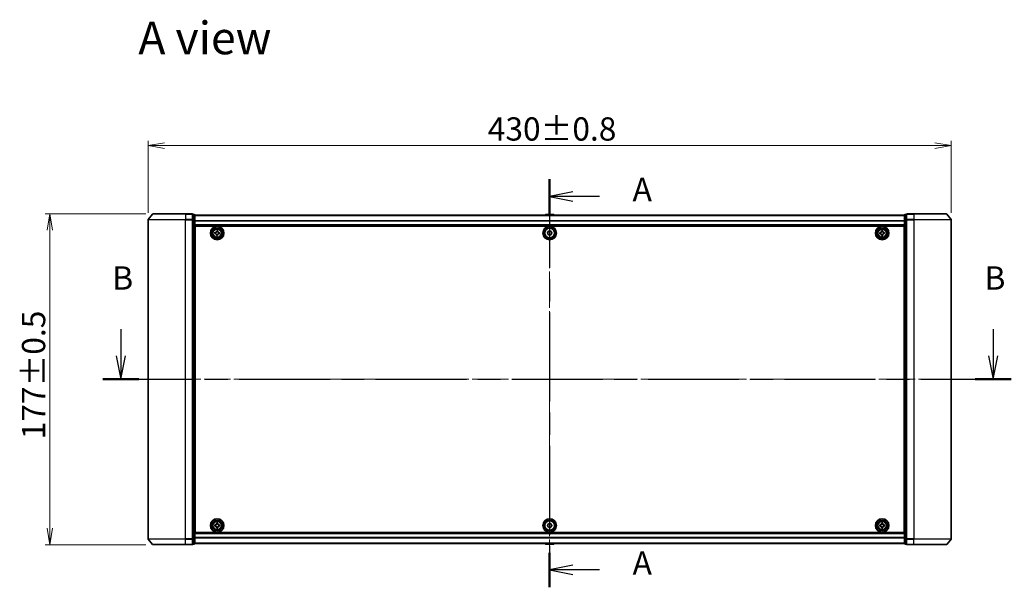
# Model space of a CAD drawing. Units: millimetres. Extents: x 36 to 9480, y 20 to 1425.
# Drawn here: x 1543 to 2070, y 609 to 913 of the extents above; entities that cross this region are included whole.
import ezdxf

# ---------------------------------------------------------------- set-up
doc = ezdxf.new("R2010")
doc.units = ezdxf.units.MM
doc.header["$LTSCALE"] = 2.5
doc.linetypes.add('CHAIN', pattern=[0.3543, 0.2362, -0.0295, 0.0591, -0.0295])
doc.layers.get('Defpoints').update_dxf_attribs({"lineweight": 25})
for name, color, linetype, lineweight in [('Centerline (ISO)', 131, 'Continuous', 18), ('Dimension (ISO)', 7, 'Continuous', 18), ('Section Line (ISO)', 7, 'CHAIN', 25), ('Symbol (ISO)', 7, 'Continuous', 18), ('Visible (ISO)', 7, 'Continuous', 35), ('Visible Narrow (ISO)', 7, 'Continuous', 25)]:
    doc.layers.add(name, color=color, linetype=linetype, lineweight=lineweight)
doc.styles.add('Note Text (TK)', font='MS PGothic.ttf')
doc.dimstyles.new('Default - Method 1b (TK)', dxfattribs={"dimscale": 2.5, "dimtxt": 2.5, "dimasz": 2.5, "dimexe": 1, "dimexo": 1.5, "dimgap": 1, "dimtad": 1, "dimrnd": 1e-08, "dimdsep": 46, "dimtxsty": 'Note Text (TK)', "dimblk": 'OPEN', "dimcen": 0.09, "dimdle": 5, "dimclrd": 100, "dimclre": 100, "dimclrt": 7, "dimadec": 1, "dimazin": 1, "dimtfac": 1, "dimtmove": 0, "dimatfit": 3, "dimldrblk": 'OPEN', "dimfxl": 1, "dimtolj": 1, "dimlwd": -1, "dimlwe": -1, "dimarcsym": 0})

# ---------------------------------------------------------------- blocks, each defined once
blk = doc.blocks.new('2dTransSection1')
at = {"layer": 'Section Line (ISO)', "linetype": 'CHAIN', "ltscale": 16.120872}
blk.add_line((175.15, 169.46), (175.15, 125.76), dxfattribs=at)
at = {"layer": 'Section Line (ISO)', "linetype": 'Continuous', "lineweight": 50}
for p, q in [((175.15, 169.46), (175.15, 165.74)), ((175.15, 129.47), (175.15, 125.76))]:
    blk.add_line(p, q, dxfattribs=at)
at = {"layer": 'Section Line (ISO)', "linetype": 'Continuous'}
for p, q in [((177.65, 168.1), (175.15, 167.6)), ((177.65, 167.6), (175.15, 167.6)), ((175.15, 167.6), (177.65, 167.1)), ((180.48, 167.6), (177.65, 167.6)), ((177.65, 128.12), (175.15, 127.62)), ((177.65, 127.62), (175.15, 127.62)), ((175.15, 127.62), (177.65, 127.12)), ((180.48, 127.62), (177.65, 127.62))]:
    blk.add_line(p, q, dxfattribs=at)
at = {"layer": 'Section Line (ISO)', "char_height": 2.5, "attachment_point": 7, "style": 'Note Text (TK)'}
for insert in [(184.03, 166.31), (184.03, 126.33)]:
    blk.add_mtext('A', dxfattribs=dict(at, insert=insert))
blk = doc.blocks.new('2dTransSection2')
at = {"layer": 'Section Line (ISO)', "linetype": 'Continuous'}
for p, q in [((129.24, 153.38), (129.24, 150.53)), ((222.63, 153.38), (222.63, 150.53)), ((128.74, 150.53), (129.24, 148.03)), ((129.24, 150.53), (129.24, 148.03)), ((129.24, 148.03), (129.74, 150.53)), ((222.13, 150.53), (222.63, 148.03)), ((222.63, 150.53), (222.63, 148.03)), ((222.63, 148.03), (223.13, 150.53))]:
    blk.add_line(p, q, dxfattribs=at)
at = {"layer": 'Section Line (ISO)', "linetype": 'CHAIN', "ltscale": 16.475723}
blk.add_line((127.32, 148.03), (224.55, 148.03), dxfattribs=at)
at = {"layer": 'Section Line (ISO)', "linetype": 'Continuous', "lineweight": 50}
for p, q in [((127.32, 148.03), (131.15, 148.03)), ((220.72, 148.03), (224.55, 148.03))]:
    blk.add_line(p, q, dxfattribs=at)
at = {"layer": 'Section Line (ISO)', "char_height": 2.5, "attachment_point": 7, "style": 'Note Text (TK)'}
for insert in [(128.32, 156.84), (221.71, 156.84)]:
    blk.add_mtext('B', dxfattribs=dict(at, insert=insert))
blk = doc.blocks.new('_Open')
at = {"color": 0, "linetype": 'ByBlock', "lineweight": -2}
for p, q in [((-1, 0.167), (0, 0)), ((-1, -0.167), (0, 0)), ((0, 0), (-1, 0))]:
    blk.add_line(p, q, dxfattribs=at)
blk = doc.blocks.new('*D96')
at = {"layer": 'Defpoints', "color": 0}
for p in [(1559.45, 808.63), (1614.65, 808.63), (1614.65, 631.63)]:
    blk.add_point(p, dxfattribs=at)
at = {"layer": 'Dimension (ISO)', "color": 100}
for p, q in [((1610.9, 808.63), (1556.95, 808.63)), ((1559.45, 640.38), (1559.45, 799.88)), ((1610.9, 631.63), (1556.95, 631.63))]:
    blk.add_line(p, q, dxfattribs=at)
at = {"layer": 'Dimension (ISO)', "color": 100, "xscale": 8.75, "yscale": 8.75, "zscale": 8.75}
for p, rotation in [((1559.45, 808.63), 90), ((1559.45, 631.63), 270)]:
    blk.add_blockref('_Open', p, dxfattribs=dict(at, rotation=rotation))
at = {"layer": 'Dimension (ISO)', "color": 7, "insert": (1550.72, 688.02), "char_height": 6.25, "attachment_point": 4, "rotation": 90, "style": 'Note Text (TK)'}
blk.add_mtext('\\A1;\\fMS PGothic|b0|i0;{\\H12.4500;177±0.5}', dxfattribs=at)
blk = doc.blocks.new('*D97')
at = {"layer": 'Defpoints', "color": 0}
for p in [(2042.01, 845.17), (1612.01, 805.52), (2042.01, 805.52)]:
    blk.add_point(p, dxfattribs=at)
at = {"layer": 'Dimension (ISO)', "color": 100}
for p, q in [((1612.01, 809.27), (1612.01, 847.67)), ((1620.76, 845.17), (2033.26, 845.17)), ((2042.01, 809.27), (2042.01, 847.67))]:
    blk.add_line(p, q, dxfattribs=at)
at = {"layer": 'Dimension (ISO)', "color": 100, "xscale": 8.75, "yscale": 8.75, "zscale": 8.75, "rotation": 180}
blk.add_blockref('_Open', (1612.01, 845.17), dxfattribs=at)
at = {"layer": 'Dimension (ISO)', "color": 100, "xscale": 8.75, "yscale": 8.75, "zscale": 8.75}
blk.add_blockref('_Open', (2042.01, 845.17), dxfattribs=at)
at = {"layer": 'Dimension (ISO)', "color": 7, "insert": (1793.9, 854.1), "char_height": 6.25, "attachment_point": 4, "style": 'Note Text (TK)'}
blk.add_mtext('\\A1;\\fMS PGothic|b0|i0;{\\H12.4500;430±0.}\\fSegoe UI|b0|i0;{\\H12.4500;8}', dxfattribs=at)

msp = doc.modelspace()

# ---------------------------------------------------------------- linework, layer by layer
at = {"layer": 'Centerline (ISO)', "linetype": 'CHAIN', "ltscale": 23.990969}
for p, q in [((1827.0085, 820.3607), (1827.0085, 619.9047)), ((1599.5085, 720.1327), (2054.5085, 720.1327))]:
    msp.add_line(p, q, dxfattribs=at)
at = {"layer": 'Visible (ISO)'}
for p, q in [((1614.4185, 808.5248), (1612.078, 805.7162)), ((1614.649, 808.6327), (1632.0085, 808.6327)), ((1635.7085, 808.6327), (1632.0085, 808.6327)), ((1636.7085, 808.3327), (1636.0085, 808.3327)), ((1636.0085, 808.2248), (1636.0085, 808.3327)), ((1636.0085, 808.2248), (1636.0085, 805.6075)), ((1637.0085, 805.4155), (1637.0085, 808.0327)), ((2017.0085, 807.9327), (1637.0085, 807.9327)), ((1824.6993, 808.2417), (1824.4985, 807.9327)), ((1829.1499, 808.3327), (1824.867, 808.3327)), ((1829.3176, 808.2417), (1829.5185, 807.9327)), ((2017.0085, 808.0327), (2017.0085, 805.4155)), ((2018.0085, 808.3327), (2017.3085, 808.3327)), ((2018.0085, 808.3327), (2018.0085, 808.2248)), ((2018.0085, 805.6075), (2018.0085, 808.2248)), ((2022.0085, 808.6327), (2018.3085, 808.6327)), ((2022.0085, 808.6327), (2039.3679, 808.6327)), ((2039.5984, 808.5248), (2041.9389, 805.7162)), ((1612.0085, 805.5241), (1612.0085, 634.7413)), ((1636.0085, 805.5241), (1636.0085, 805.6075)), ((1636.0085, 805.4155), (1636.0085, 805.5241)), ((1636.0085, 805.4155), (1636.0085, 634.8499)), ((1637.0085, 634.8499), (1637.0085, 805.4155)), ((1637.0085, 802.4327), (2017.0085, 802.4327)), ((1637.2585, 638.1327), (1637.2585, 802.1327)), ((1637.2585, 802.1327), (2016.7585, 802.1327)), ((2016.7585, 802.1327), (2016.7585, 638.1327)), ((2017.0085, 805.4155), (2017.0085, 634.8499)), ((2018.0085, 805.6075), (2018.0085, 805.5241)), ((2018.0085, 805.5241), (2018.0085, 805.4155)), ((2018.0085, 634.8499), (2018.0085, 805.4155)), ((2042.0085, 634.7413), (2042.0085, 805.5241)), ((1637.2585, 798.9327), (1637.0085, 798.9327)), ((1637.2585, 798.4327), (1637.0085, 798.4327)), ((1637.2585, 797.9327), (1637.0085, 797.9327)), ((1647.7381, 798.1673), (1647.7862, 798.7904)), ((1648.1993, 798.1317), (1647.7381, 798.1673)), ((1647.7862, 798.7904), (1648.2473, 798.7548)), ((1648.6007, 797.1604), (1648.6363, 797.6216)), ((1649.2239, 797.1124), (1648.6007, 797.1604)), ((1648.7574, 799.1919), (1648.793, 799.653)), ((1648.793, 799.653), (1649.4162, 799.605)), ((1649.2595, 797.5735), (1649.2239, 797.1124)), ((1649.4162, 799.605), (1649.3806, 799.1438)), ((1650.2307, 797.975), (1649.7696, 798.0106)), ((1649.8177, 798.6337), (1650.2788, 798.5982)), ((1650.2788, 798.5982), (1650.2307, 797.975)), ((1825.952, 798.4327), (1825.9096, 798.4327)), ((1828.1073, 798.4327), (1828.0649, 798.4327)), ((2003.757, 798.6892), (2004.2194, 798.6914)), ((2003.76, 798.0642), (2003.757, 798.6892)), ((2004.2225, 798.0664), (2003.76, 798.0642)), ((2004.6899, 799.6312), (2005.3149, 799.6342)), ((2004.6921, 799.1687), (2004.6899, 799.6312)), ((2004.702, 797.1312), (2004.6998, 797.5937)), ((2005.327, 797.1342), (2004.702, 797.1312)), ((2005.3149, 799.6342), (2005.3171, 799.1717)), ((2005.3248, 797.5967), (2005.327, 797.1342)), ((2005.7944, 798.699), (2006.2569, 798.7013)), ((2006.26, 798.0763), (2005.7975, 798.074)), ((2006.2569, 798.7013), (2006.26, 798.0763)), ((2017.0085, 798.9327), (2016.7585, 798.9327)), ((2017.0085, 798.4327), (2016.7585, 798.4327)), ((2017.0085, 797.9327), (2016.7585, 797.9327)), ((1637.0085, 795.9327), (1637.2585, 795.9327)), ((1637.2585, 792.9327), (1637.0085, 792.9327)), ((1637.0085, 791.9327), (1637.2585, 791.9327)), ((1637.2585, 791.6327), (1637.0085, 791.6327)), ((2016.7585, 795.9327), (2017.0085, 795.9327)), ((2017.0085, 792.9327), (2016.7585, 792.9327)), ((2016.7585, 791.9327), (2017.0085, 791.9327)), ((2017.0085, 791.6327), (2016.7585, 791.6327)), ((1637.0085, 648.6327), (1637.2585, 648.6327)), ((2016.7585, 648.6327), (2017.0085, 648.6327)), ((1637.2585, 648.3327), (1637.0085, 648.3327)), ((1637.0085, 647.3327), (1637.2585, 647.3327)), ((1637.2585, 644.3327), (1637.0085, 644.3327)), ((1648.6853, 643.13), (1649.3103, 643.1353)), ((1648.6893, 642.6675), (1648.6853, 643.13)), ((1649.3103, 643.1353), (1649.3142, 642.6728)), ((2004.696, 642.6702), (2004.696, 643.1327)), ((2004.696, 643.1327), (2005.321, 643.1327)), ((2005.321, 643.1327), (2005.321, 642.6702)), ((2017.0085, 648.3327), (2016.7585, 648.3327)), ((2016.7585, 647.3327), (2017.0085, 647.3327)), ((2017.0085, 644.3327), (2016.7585, 644.3327)), ((1637.0085, 642.3327), (1637.2585, 642.3327)), ((1637.0085, 641.8327), (1637.2585, 641.8327)), ((1637.0085, 641.3327), (1637.2585, 641.3327)), ((2017.0085, 637.8327), (1637.0085, 637.8327)), ((2016.7585, 638.1327), (1637.2585, 638.1327)), ((1647.7558, 642.1845), (1648.2183, 642.1885)), ((1647.7612, 641.5596), (1647.7558, 642.1845)), ((1648.2236, 641.5635), (1647.7612, 641.5596)), ((1648.7066, 640.6301), (1648.7027, 641.0926)), ((1649.3316, 640.6354), (1648.7066, 640.6301)), ((1649.3277, 641.0979), (1649.3316, 640.6354)), ((1649.7933, 642.2019), (1650.2557, 642.2059)), ((1650.2611, 641.5809), (1649.7986, 641.5769)), ((1650.2557, 642.2059), (1650.2611, 641.5809)), ((1825.9096, 641.8327), (1825.952, 641.8327)), ((1828.0649, 641.8327), (1828.1073, 641.8327)), ((2003.7585, 641.5702), (2003.7585, 642.1952)), ((2003.7585, 642.1952), (2004.221, 642.1952)), ((2004.221, 641.5702), (2003.7585, 641.5702)), ((2004.696, 640.6327), (2004.696, 641.0952)), ((2005.321, 640.6327), (2004.696, 640.6327)), ((2005.321, 641.0952), (2005.321, 640.6327)), ((2005.796, 642.1952), (2006.2585, 642.1952)), ((2006.2585, 641.5702), (2005.796, 641.5702)), ((2006.2585, 642.1952), (2006.2585, 641.5702)), ((2016.7585, 642.3327), (2017.0085, 642.3327)), ((2016.7585, 641.8327), (2017.0085, 641.8327)), ((2016.7585, 641.3327), (2017.0085, 641.3327)), ((1614.4185, 631.7407), (1612.078, 634.5493)), ((1636.0085, 634.7413), (1636.0085, 634.8499)), ((1636.0085, 634.6579), (1636.0085, 634.7413)), ((1636.0085, 634.6579), (1636.0085, 632.0407)), ((1637.0085, 632.2327), (1637.0085, 634.8499)), ((2017.0085, 634.8499), (2017.0085, 632.2327)), ((2018.0085, 634.8499), (2018.0085, 634.7413)), ((2018.0085, 634.7413), (2018.0085, 634.6579)), ((2018.0085, 632.0407), (2018.0085, 634.6579)), ((2039.5984, 631.7407), (2041.9389, 634.5493)), ((1632.0085, 631.6327), (1614.649, 631.6327)), ((1632.0085, 631.6327), (1635.7085, 631.6327)), ((1636.0085, 631.9327), (1636.0085, 632.0407)), ((1636.0085, 631.9327), (1636.7085, 631.9327)), ((1637.0085, 632.3327), (2017.0085, 632.3327)), ((1824.6993, 632.0237), (1824.4985, 632.3327)), ((1824.867, 631.9327), (1829.1499, 631.9327)), ((1829.3176, 632.0237), (1829.5185, 632.3327)), ((2017.3085, 631.9327), (2018.0085, 631.9327)), ((2018.0085, 632.0407), (2018.0085, 631.9327)), ((2018.3085, 631.6327), (2022.0085, 631.6327)), ((2039.3679, 631.6327), (2022.0085, 631.6327))]:
    msp.add_line(p, q, dxfattribs=at)
for centre, radius in [((1649.0085, 798.3827), 3.6), ((1649.0085, 798.3827), 3.5), ((1827.0085, 798.3827), 3.6), ((1827.0085, 798.3827), 3.5), ((2005.0085, 798.3827), 3.6), ((2005.0085, 798.3827), 3.5), ((1649.0085, 798.3827), 2.7), ((1649.0085, 798.3827), 2.6), ((1649.0085, 798.3827), 2.4649), ((1827.0085, 798.3827), 2.7), ((1827.0085, 798.3827), 2.6), ((1827.0085, 798.3827), 1.1), ((2005.0085, 798.3827), 2.7), ((2005.0085, 798.3827), 2.6), ((2005.0085, 798.3827), 2.4649), ((1649.0085, 641.8827), 3.6), ((1649.0085, 641.8827), 3.5), ((1649.0085, 641.8827), 2.7), ((1649.0085, 641.8827), 2.6), ((1649.0085, 641.8827), 2.4649), ((1827.0085, 641.8827), 3.6), ((1827.0085, 641.8827), 3.5), ((1827.0085, 641.8827), 2.7), ((1827.0085, 641.8827), 2.6), ((2005.0085, 641.8827), 3.6), ((2005.0085, 641.8827), 3.5), ((2005.0085, 641.8827), 2.7), ((2005.0085, 641.8827), 2.6), ((2005.0085, 641.8827), 2.4649), ((1827.0085, 641.8827), 1.1)]:
    msp.add_circle(centre, radius, dxfattribs=at)
for centre, radius, start, end in [((1614.649, 808.3327), 0.3, 90, 140.194429), ((1635.7085, 808.3327), 0.3, 0, 90), ((1636.7085, 808.0327), 0.3, 0, 90), ((1824.867, 808.1327), 0.2, 90, 146.976132), ((1829.1499, 808.1327), 0.2, 33.023868, 90), ((2017.3085, 808.0327), 0.3, 90, 180), ((2018.3085, 808.3327), 0.3, 90, 180), ((2039.3679, 808.3327), 0.3, 39.805571, 90), ((1612.3085, 805.5241), 0.3, 140.194429, 180), ((2041.7085, 805.5241), 0.3, 0, 39.805571), ((1827.0085, 798.4327), 1.0564, 120.03743, 180), ((1827.0085, 798.4327), 1.0564, 180, 0), ((1827.0085, 798.4327), 1.0564, 0, 59.96257), ((1827.0085, 641.8327), 1.0564, 0, 180), ((1827.0085, 641.8327), 1.0564, 180, 239.96257), ((1827.0085, 641.8327), 1.0564, 300.03743, 0), ((1612.3085, 634.7413), 0.3, 180, 219.805571), ((2041.7085, 634.7413), 0.3, 320.194429, 0), ((1614.649, 631.9327), 0.3, 219.805571, 270), ((1635.7085, 631.9327), 0.3, 270, 0), ((1636.7085, 632.2327), 0.3, 270, 0), ((1824.867, 632.1327), 0.2, 213.023868, 270), ((1829.1499, 632.1327), 0.2, 270, 326.976132), ((2017.3085, 632.2327), 0.3, 180, 270), ((2018.3085, 631.9327), 0.3, 180, 270), ((2039.3679, 631.9327), 0.3, 270, 320.194429)]:
    msp.add_arc(centre, radius, start, end, dxfattribs=at)
for points in [[(1648.6363, 797.6216), (1648.6409, 797.6808), (1648.634, 797.7451), (1648.5947, 797.8656), (1648.5623, 797.9218), (1648.4845, 798.0126), (1648.434, 798.0531), (1648.321, 798.1104), (1648.2585, 798.1271), (1648.1993, 798.1317)], [(1648.2473, 798.7548), (1648.3066, 798.7503), (1648.3709, 798.7572), (1648.4913, 798.7965), (1648.5475, 798.8288), (1648.6383, 798.9066), (1648.6789, 798.9572), (1648.7362, 799.0702), (1648.7529, 799.1326), (1648.7574, 799.1919)], [(1649.7696, 798.0106), (1649.7103, 798.0151), (1649.646, 798.0082), (1649.5256, 797.9689), (1649.4694, 797.9366), (1649.3786, 797.8588), (1649.338, 797.8082), (1649.2807, 797.6952), (1649.264, 797.6328), (1649.2595, 797.5735)], [(1649.3806, 799.1438), (1649.376, 799.0846), (1649.3829, 799.0203), (1649.4222, 798.8998), (1649.4546, 798.8437), (1649.5324, 798.7529), (1649.5829, 798.7123), (1649.6959, 798.655), (1649.7584, 798.6383), (1649.8177, 798.6337)], [(2004.2194, 798.6914), (2004.2789, 798.6917), (2004.3424, 798.7038), (2004.4592, 798.7528), (2004.5126, 798.7897), (2004.5967, 798.8746), (2004.633, 798.9283), (2004.6809, 799.0456), (2004.6924, 799.1093), (2004.6921, 799.1687)], [(2004.6998, 797.5937), (2004.6995, 797.6531), (2004.6873, 797.7166), (2004.6383, 797.8335), (2004.6015, 797.8868), (2004.5165, 797.971), (2004.4628, 798.0073), (2004.3455, 798.0552), (2004.2819, 798.0667), (2004.2225, 798.0664)], [(2005.3171, 799.1717), (2005.3174, 799.1123), (2005.3296, 799.0488), (2005.3786, 798.9319), (2005.4154, 798.8786), (2005.5004, 798.7944), (2005.5541, 798.7581), (2005.6714, 798.7103), (2005.735, 798.6987), (2005.7944, 798.699)], [(2005.7975, 798.074), (2005.738, 798.0737), (2005.6745, 798.0616), (2005.5577, 798.0126), (2005.5043, 797.9758), (2005.4202, 797.8908), (2005.3839, 797.8371), (2005.336, 797.7198), (2005.3245, 797.6562), (2005.3248, 797.5967)], [(1648.2183, 642.1885), (1648.2778, 642.189), (1648.3412, 642.2014), (1648.4579, 642.2508), (1648.5111, 642.2878), (1648.5949, 642.3731), (1648.631, 642.4269), (1648.6785, 642.5444), (1648.6898, 642.6081), (1648.6893, 642.6675)], [(1648.7027, 641.0926), (1648.7022, 641.152), (1648.6898, 641.2155), (1648.6404, 641.3321), (1648.6033, 641.3853), (1648.5181, 641.4692), (1648.4642, 641.5053), (1648.3467, 641.5527), (1648.2831, 641.564), (1648.2236, 641.5635)], [(1649.3142, 642.6728), (1649.3147, 642.6134), (1649.3271, 642.55), (1649.3765, 642.4333), (1649.4136, 642.3801), (1649.4988, 642.2963), (1649.5527, 642.2601), (1649.6702, 642.2127), (1649.7338, 642.2014), (1649.7933, 642.2019)], [(1649.7986, 641.5769), (1649.7392, 641.5764), (1649.6757, 641.564), (1649.559, 641.5146), (1649.5058, 641.4776), (1649.422, 641.3923), (1649.3859, 641.3385), (1649.3385, 641.221), (1649.3271, 641.1573), (1649.3277, 641.0979)], [(2004.221, 642.1952), (2004.2804, 642.1952), (2004.3439, 642.2071), (2004.461, 642.2555), (2004.5146, 642.2921), (2004.5991, 642.3766), (2004.6357, 642.4301), (2004.6841, 642.5472), (2004.696, 642.6108), (2004.696, 642.6702)], [(2004.696, 641.0952), (2004.696, 641.1546), (2004.6841, 641.2182), (2004.6357, 641.3353), (2004.5991, 641.3888), (2004.5146, 641.4734), (2004.461, 641.5099), (2004.3439, 641.5584), (2004.2804, 641.5702), (2004.221, 641.5702)], [(2005.321, 642.6702), (2005.321, 642.6108), (2005.3328, 642.5472), (2005.3812, 642.4301), (2005.4178, 642.3766), (2005.5024, 642.2921), (2005.5559, 642.2555), (2005.673, 642.2071), (2005.7365, 642.1952), (2005.796, 642.1952)], [(2005.796, 641.5702), (2005.7365, 641.5702), (2005.673, 641.5584), (2005.5559, 641.5099), (2005.5024, 641.4734), (2005.4178, 641.3888), (2005.3812, 641.3353), (2005.3328, 641.2182), (2005.321, 641.1546), (2005.321, 641.0952)]]:
    msp.add_open_spline(points, degree=3, knots=[0, 0, 0, 0, 0.0179369429, 0.0179369429, 0.0358738858, 0.0358738858, 0.0538108287, 0.0538108287, 0.0717477716, 0.0717477716, 0.0717477716, 0.0717477716], dxfattribs=at)
for points in [[(1825.952, 798.4327), (1825.9302, 798.4109), (1825.9085, 798.3883)], [(1825.9122, 798.4733), (1825.9321, 798.4526), (1825.952, 798.4327)], [(1828.0649, 798.4327), (1828.0848, 798.4526), (1828.1047, 798.4733)], [(1828.1084, 798.3883), (1828.0867, 798.4109), (1828.0649, 798.4327)], [(1825.9085, 641.8772), (1825.9302, 641.8545), (1825.952, 641.8327)], [(1825.952, 641.8327), (1825.9321, 641.8128), (1825.9122, 641.7921)], [(1828.0649, 641.8327), (1828.0867, 641.8545), (1828.1084, 641.8772)], [(1828.1047, 641.7921), (1828.0848, 641.8128), (1828.0649, 641.8327)]]:
    msp.add_open_spline(points, degree=2, dxfattribs=at)
at = {"layer": 'Visible Narrow (ISO)'}
for p, q in [((1632.0085, 808.5248), (1614.4185, 808.5248)), ((1632.0085, 808.5248), (1632.0085, 808.6327)), ((1632.0085, 808.5248), (1635.7085, 808.5248)), ((1632.0085, 808.5248), (1632.0085, 805.7162)), ((1635.7085, 808.5248), (1635.7085, 808.6327)), ((1635.7085, 808.5248), (1635.7085, 805.7162)), ((1636.0085, 808.2248), (1636.7085, 808.2248)), ((1636.7085, 808.2248), (1636.7085, 808.3327)), ((1636.7085, 808.2248), (1636.7085, 805.6075)), ((1637.0085, 807.8607), (2017.0085, 807.8607)), ((1829.3176, 808.2417), (1824.6993, 808.2417)), ((2017.3085, 808.3327), (2017.3085, 808.2248)), ((2017.3085, 805.6075), (2017.3085, 808.2248)), ((2017.3085, 808.2248), (2018.0085, 808.2248)), ((2018.3085, 808.6327), (2018.3085, 808.5248)), ((2018.3085, 808.5248), (2022.0085, 808.5248)), ((2018.3085, 805.7162), (2018.3085, 808.5248)), ((2022.0085, 808.5248), (2022.0085, 808.6327)), ((2039.5984, 808.5248), (2022.0085, 808.5248)), ((2022.0085, 808.5248), (2022.0085, 805.7162)), ((1632.0085, 805.5241), (1612.0085, 805.5241)), ((1612.078, 805.7162), (1632.0085, 805.7162)), ((1635.7085, 805.7162), (1632.0085, 805.7162)), ((1632.0085, 805.7162), (1632.0085, 805.5241)), ((1632.0085, 805.5241), (1635.7085, 805.5241)), ((1632.0085, 634.7413), (1632.0085, 805.5241)), ((1635.7085, 805.5241), (1635.7085, 805.7162)), ((1635.7085, 805.5241), (1636.0085, 805.5241)), ((1635.7085, 805.5241), (1635.7085, 634.7413)), ((1636.7085, 805.6075), (1636.0085, 805.6075)), ((1636.0085, 805.4155), (1636.7085, 805.4155)), ((1636.7085, 805.4155), (1636.7085, 805.6075)), ((1636.7085, 805.4155), (1637.0085, 805.4155)), ((1636.7085, 805.4155), (1636.7085, 634.8499)), ((2017.0085, 804.9883), (1637.0085, 804.9883)), ((1637.0085, 804.8603), (2017.0085, 804.8603)), ((2017.0085, 802.7327), (1637.0085, 802.7327)), ((2017.0085, 805.4155), (2017.3085, 805.4155)), ((2017.3085, 805.6075), (2017.3085, 805.4155)), ((2018.0085, 805.6075), (2017.3085, 805.6075)), ((2017.3085, 634.8499), (2017.3085, 805.4155)), ((2017.3085, 805.4155), (2018.0085, 805.4155)), ((2018.0085, 805.5241), (2018.3085, 805.5241)), ((2022.0085, 805.7162), (2018.3085, 805.7162)), ((2018.3085, 805.7162), (2018.3085, 805.5241)), ((2018.3085, 805.5241), (2022.0085, 805.5241)), ((2018.3085, 634.7413), (2018.3085, 805.5241)), ((2022.0085, 805.7162), (2022.0085, 805.5241)), ((2022.0085, 805.7162), (2041.9389, 805.7162)), ((2042.0085, 805.5241), (2022.0085, 805.5241)), ((2022.0085, 805.5241), (2022.0085, 634.7413)), ((1637.2585, 796.557), (1637.0085, 796.557)), ((1637.0085, 796.3448), (1637.2585, 796.3448)), ((1637.2585, 796.0206), (1637.0085, 796.0206)), ((2017.0085, 796.557), (2016.7585, 796.557)), ((2016.7585, 796.3448), (2017.0085, 796.3448)), ((2017.0085, 796.0206), (2016.7585, 796.0206)), ((1637.0085, 795.6327), (1637.2585, 795.6327)), ((1637.2585, 793.2327), (1637.0085, 793.2327)), ((1637.0085, 792.8448), (1637.2585, 792.8448)), ((1637.2585, 792.5206), (1637.0085, 792.5206)), ((1637.0085, 792.3084), (1637.2585, 792.3084)), ((1637.2585, 792.2327), (1637.0085, 792.2327)), ((1637.0085, 791.3327), (1637.2585, 791.3327)), ((2016.7585, 795.6327), (2017.0085, 795.6327)), ((2017.0085, 793.2327), (2016.7585, 793.2327)), ((2016.7585, 792.8448), (2017.0085, 792.8448)), ((2017.0085, 792.5206), (2016.7585, 792.5206)), ((2016.7585, 792.3084), (2017.0085, 792.3084)), ((2017.0085, 792.2327), (2016.7585, 792.2327)), ((2016.7585, 791.3327), (2017.0085, 791.3327)), ((1637.2585, 648.9327), (1637.0085, 648.9327)), ((2017.0085, 648.9327), (2016.7585, 648.9327)), ((1637.0085, 648.0327), (1637.2585, 648.0327)), ((1637.2585, 647.957), (1637.0085, 647.957)), ((1637.0085, 647.7448), (1637.2585, 647.7448)), ((1637.2585, 647.4206), (1637.0085, 647.4206)), ((1637.0085, 647.0327), (1637.2585, 647.0327)), ((1637.2585, 644.6327), (1637.0085, 644.6327)), ((1637.0085, 644.2448), (1637.2585, 644.2448)), ((1637.2585, 643.9206), (1637.0085, 643.9206)), ((1637.0085, 643.7084), (1637.2585, 643.7084)), ((2016.7585, 648.0327), (2017.0085, 648.0327)), ((2017.0085, 647.957), (2016.7585, 647.957)), ((2016.7585, 647.7448), (2017.0085, 647.7448)), ((2017.0085, 647.4206), (2016.7585, 647.4206)), ((2016.7585, 647.0327), (2017.0085, 647.0327)), ((2017.0085, 644.6327), (2016.7585, 644.6327)), ((2016.7585, 644.2448), (2017.0085, 644.2448)), ((2017.0085, 643.9206), (2016.7585, 643.9206)), ((2016.7585, 643.7084), (2017.0085, 643.7084)), ((1612.0085, 634.7413), (1632.0085, 634.7413)), ((1632.0085, 634.5493), (1612.078, 634.5493)), ((1635.7085, 634.7413), (1632.0085, 634.7413)), ((1632.0085, 634.5493), (1632.0085, 634.7413)), ((1632.0085, 634.5493), (1635.7085, 634.5493)), ((1632.0085, 631.7407), (1632.0085, 634.5493)), ((1636.0085, 634.7413), (1635.7085, 634.7413)), ((1635.7085, 634.5493), (1635.7085, 634.7413)), ((1635.7085, 634.5493), (1635.7085, 631.7407)), ((1636.7085, 634.8499), (1636.0085, 634.8499)), ((1636.0085, 634.6579), (1636.7085, 634.6579)), ((1637.0085, 634.8499), (1636.7085, 634.8499)), ((1636.7085, 634.6579), (1636.7085, 634.8499)), ((1636.7085, 634.6579), (1636.7085, 632.0407)), ((1637.0085, 637.5327), (2017.0085, 637.5327)), ((2017.0085, 635.4051), (1637.0085, 635.4051)), ((1637.0085, 635.2771), (2017.0085, 635.2771)), ((2017.3085, 634.8499), (2017.0085, 634.8499)), ((2017.3085, 634.8499), (2017.3085, 634.6579)), ((2018.0085, 634.8499), (2017.3085, 634.8499)), ((2017.3085, 632.0407), (2017.3085, 634.6579)), ((2017.3085, 634.6579), (2018.0085, 634.6579)), ((2018.3085, 634.7413), (2018.0085, 634.7413)), ((2022.0085, 634.7413), (2018.3085, 634.7413)), ((2018.3085, 634.7413), (2018.3085, 634.5493)), ((2018.3085, 634.5493), (2022.0085, 634.5493)), ((2018.3085, 631.7407), (2018.3085, 634.5493)), ((2022.0085, 634.5493), (2022.0085, 634.7413)), ((2022.0085, 634.7413), (2042.0085, 634.7413)), ((2041.9389, 634.5493), (2022.0085, 634.5493)), ((2022.0085, 631.7407), (2022.0085, 634.5493)), ((1614.4185, 631.7407), (1632.0085, 631.7407)), ((1635.7085, 631.7407), (1632.0085, 631.7407)), ((1632.0085, 631.7407), (1632.0085, 631.6327)), ((1635.7085, 631.6327), (1635.7085, 631.7407)), ((1636.7085, 632.0407), (1636.0085, 632.0407)), ((1636.7085, 631.9327), (1636.7085, 632.0407)), ((2017.0085, 632.4047), (1637.0085, 632.4047)), ((1824.6993, 632.0237), (1829.3176, 632.0237)), ((2017.3085, 632.0407), (2017.3085, 631.9327)), ((2018.0085, 632.0407), (2017.3085, 632.0407)), ((2022.0085, 631.7407), (2018.3085, 631.7407)), ((2018.3085, 631.7407), (2018.3085, 631.6327)), ((2022.0085, 631.7407), (2022.0085, 631.6327)), ((2022.0085, 631.7407), (2039.5984, 631.7407))]:
    msp.add_line(p, q, dxfattribs=at)
for centre, radius in [((1649.0085, 798.3827), 2.4624), ((1649.0085, 798.3827), 2.2523), ((1649.0085, 798.3827), 2.113), ((2005.0085, 798.3827), 2.4624), ((2005.0085, 798.3827), 2.2523), ((2005.0085, 798.3827), 2.113), ((1649.0085, 641.8827), 2.4624), ((1649.0085, 641.8827), 2.2523), ((1649.0085, 641.8827), 2.113), ((2005.0085, 641.8827), 2.4624), ((2005.0085, 641.8827), 2.2523), ((2005.0085, 641.8827), 2.113)]:
    msp.add_circle(centre, radius, dxfattribs=at)
for centre, major_axis, start_param, end_param in [((1635.7085, 808.3327), (0.3, 0), 0, 1.57079633), ((1636.7085, 808.0327), (0.3, 0), 0, 1.57079633), ((2017.3085, 808.0327), (-0.3, 0), 4.71238898, 6.28318531), ((2018.3085, 808.3327), (-0.3, 0), 4.71238898, 6.28318531), ((1635.7085, 805.5241), (0.3, 0), 0, 1.57079633), ((1636.7085, 805.4155), (0.3, 0), 0, 1.57079633), ((2017.3085, 805.4155), (-0.3, 0), 4.71238898, 6.28318531), ((2018.3085, 805.5241), (-0.3, 0), 4.71238898, 6.28318531), ((1635.7085, 634.7413), (0.3, 0), 4.71238898, 6.28318531), ((1636.7085, 634.8499), (0.3, 0), 4.71238898, 6.28318531), ((2017.3085, 634.8499), (-0.3, 0), 0, 1.57079633), ((2018.3085, 634.7413), (-0.3, 0), 0, 1.57079633), ((1635.7085, 631.9327), (0.3, 0), 4.71238898, 6.28318531), ((1636.7085, 632.2327), (0.3, 0), 4.71238898, 6.28318531), ((2017.3085, 632.2327), (-0.3, 0), 0, 1.57079633), ((2018.3085, 631.9327), (-0.3, 0), 0, 1.57079633)]:
    msp.add_ellipse(centre, major_axis=major_axis, ratio=0.6401844, start_param=start_param, end_param=end_param, dxfattribs=at)

# ---------------------------------------------------------------- block references
at = {"layer": 'Section Line (ISO)', "xscale": 5, "yscale": 5, "zscale": 5}
for name in ['2dTransSection1', '2dTransSection2']:
    msp.add_blockref(name, (951.25, -20), dxfattribs=at)

# ---------------------------------------------------------------- texts
at = {"layer": 'Symbol (ISO)', "color": 7, "insert": (1606.8233, 902.8271), "char_height": 17.5, "attachment_point": 4, "line_spacing_factor": 1.5, "style": 'Note Text (TK)'}
msp.add_mtext('\\fMS PGothic|b0|i0;{\\H17.5000;A view}', dxfattribs=at)

# ---------------------------------------------------------------- dimensions: what is measured, and where the dimension line sits
at = {"layer": 'Dimension (ISO)', "color": 100}
for base, p1, p2, angle, text, override, picture, middle in [((2042.0085, 845.1668), (1612.0085, 805.5241), (2042.0085, 805.5241), 180, '\\fMS PGothic|b0|i0;{\\H12.4500;<>±0.}\\fSegoe UI|b0|i0;{\\H12.4500;8}', {"dimasz": 3.5, "dimgap": 1, "dimdec": 2, "dimtol": 0, "dimlim": 0, "dimtp": 0, "dimtm": 0, "dimtdec": 2, "dimtofl": 0, "dimatfit": 1}, '*D97', (1827.0085, 845.1668)), ((1559.4468, 808.6327), (1614.649, 631.6327), (1614.649, 808.6327), 270, '\\fMS PGothic|b0|i0;{\\H12.4500;<>±0.5}', {"dimasz": 3.5, "dimgap": 1, "dimdec": 0, "dimtol": 0, "dimlim": 0, "dimtp": 0, "dimtm": 0, "dimtdec": 0, "dimtofl": 0, "dimatfit": 1}, '*D96', (1559.4468, 720.1327))]:
    dim = msp.add_linear_dim(base=base, p1=p1, p2=p2, angle=angle, text=text, dimstyle='Default - Method 1b (TK)', override=override, dxfattribs=at)
    dim.commit()
    dim.dimension.update_dxf_attribs({"geometry": picture, "text_midpoint": middle, "dimtype": 160})

doc.saveas('drawing.dxf')
